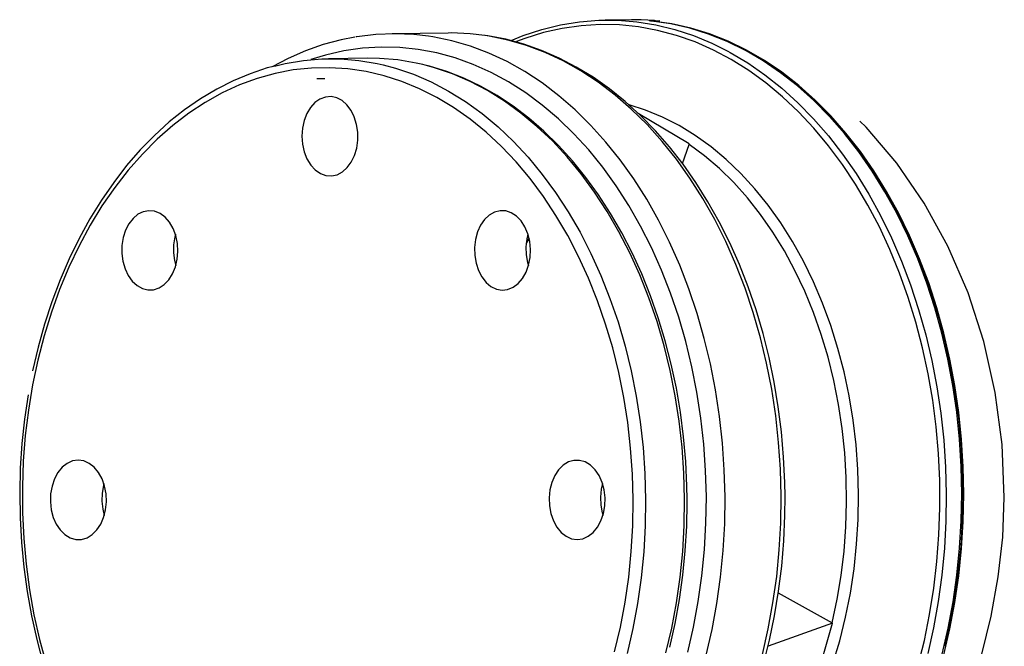
# Model space of a CAD drawing. Units: millimetres. Extents: x 23901 to 28551, y -1919 to 2598.
# Drawn here: x 24165 to 24389, y 873 to 1015 of the extents above; entities that cross this region are included whole.
import ezdxf

# ---------------------------------------------------------------- set-up
doc = ezdxf.new("R2010")
doc.units = ezdxf.units.MM

msp = doc.modelspace()

# ---------------------------------------------------------------- linework, layer by layer
for p, q in [((24288.11, 1014.18), (24292.42, 1014.88)), ((24292.42, 1014.88), (24296.75, 1015.23)), ((24297.14, 1014.26), (24292.8, 1013.99)), ((24296.75, 1015.23), (24301.1, 1015.23)), ((24301.48, 1014.17), (24297.14, 1014.26)), ((24304.22, 1015.35), (24298.26, 1015.27)), ((24301.1, 1015.23), (24305.43, 1014.88)), ((24306.39, 1015.33), (24304.22, 1015.35)), ((24305.43, 1014.88), (24309.75, 1014.18)), ((24309.4, 1015.16), (24306.39, 1015.33)), ((24308.31, 1015.11), (24308.41, 1015.14)), ((24308.38, 1015.09), (24308.31, 1015.11)), ((24308.61, 1015.05), (24308.38, 1015.09)), ((24308.41, 1015.14), (24308.68, 1015.15)), ((24308.56, 1015.06), (24308.55, 1015.06)), ((24308.66, 1015.05), (24308.56, 1015.06)), ((24308.76, 1015.03), (24308.61, 1015.05)), ((24308.79, 1015.03), (24308.66, 1015.05)), ((24308.68, 1015.15), (24309.4, 1015.16)), ((24308.68, 1015.15), (24308.82, 1015.12)), ((24313.11, 1014.4), (24308.76, 1015.03)), ((24308.82, 1015.12), (24308.95, 1015.06)), ((24310.6, 1015.06), (24308.95, 1015.04)), ((24308.95, 1015.06), (24308.97, 1015.04)), ((24313.32, 1014.43), (24308.95, 1015.04)), ((24308.95, 1015.01), (24308.95, 1015.04)), ((24309.4, 1015.16), (24309.45, 1015.16)), ((24309.4, 1015.16), (24309.54, 1015.13)), ((24309.53, 1015.15), (24310.6, 1015.06)), ((24309.54, 1015.13), (24309.68, 1015.07)), ((24309.68, 1015.07), (24309.71, 1015.05)), ((24317.42, 1013.41), (24313.11, 1014.4)), ((24317.65, 1013.46), (24313.32, 1014.43)), ((24246.21, 1012), (24241.91, 1011.47)), ((24250.53, 1012.18), (24246.21, 1012)), ((24262.61, 1012.33), (24249.88, 1012.18)), ((24254.85, 1012), (24250.53, 1012.18)), ((24258.17, 1011.62), (24254.85, 1012)), ((24263.26, 1012.34), (24262.61, 1012.33)), ((24267.58, 1012.16), (24263.26, 1012.34)), ((24270.9, 1011.78), (24267.58, 1012.16)), ((24279.62, 1011.75), (24283.84, 1013.14)), ((24284.21, 1012.41), (24279.98, 1011.09)), ((24283.84, 1013.14), (24288.11, 1014.18)), ((24288.49, 1013.37), (24284.21, 1012.41)), ((24292.8, 1013.99), (24288.49, 1013.37)), ((24305.81, 1013.73), (24301.48, 1014.17)), ((24310.12, 1012.93), (24305.81, 1013.73)), ((24309.75, 1014.18), (24314.03, 1013.14)), ((24314.39, 1011.79), (24310.12, 1012.93)), ((24314.03, 1013.14), (24318.27, 1011.75)), ((24321.69, 1012.07), (24317.42, 1013.41)), ((24321.93, 1012.13), (24317.65, 1013.46)), ((24325.9, 1010.39), (24321.69, 1012.07)), ((24326.15, 1010.46), (24321.93, 1012.13)), ((24238.29, 1010.78), (24234.25, 1009.69)), ((24241.42, 1011.38), (24238.29, 1010.78)), ((24241.91, 1011.47), (24241.65, 1011.43)), ((24259.15, 1011.47), (24258.17, 1011.62)), ((24263.43, 1010.59), (24259.15, 1011.47)), ((24267.67, 1009.35), (24263.43, 1010.59)), ((24271.88, 1011.63), (24270.9, 1011.78)), ((24271.6, 1011.69), (24271.13, 1011.75)), ((24275.7, 1010.9), (24271.6, 1011.69)), ((24276.16, 1010.74), (24271.88, 1011.63)), ((24279.77, 1009.79), (24275.7, 1010.9)), ((24280.4, 1009.51), (24276.16, 1010.74)), ((24276.92, 1010.66), (24279.62, 1011.75)), ((24279.98, 1011.09), (24278.13, 1010.4)), ((24283.8, 1008.37), (24279.77, 1009.79)), ((24318.61, 1010.3), (24314.39, 1011.79)), ((24318.27, 1011.75), (24322.45, 1010.02)), ((24322.77, 1008.47), (24318.61, 1010.3)), ((24322.45, 1010.02), (24326.09, 1008.2)), ((24330.03, 1008.36), (24325.9, 1010.39)), ((24330.3, 1008.45), (24326.15, 1010.46)), ((24230.26, 1008.29), (24226.32, 1006.58)), ((24234.25, 1009.69), (24230.26, 1008.29)), ((24238.93, 1008.27), (24234.76, 1007.3)), ((24243.14, 1008.88), (24238.93, 1008.27)), ((24247.37, 1009.14), (24243.14, 1008.88)), ((24251.6, 1009.06), (24247.37, 1009.14)), ((24255.83, 1008.62), (24251.6, 1009.06)), ((24260.03, 1007.83), (24255.83, 1008.62)), ((24264.2, 1006.69), (24260.03, 1007.83)), ((24271.85, 1007.77), (24267.67, 1009.35)), ((24275.96, 1005.85), (24271.85, 1007.77)), ((24284.58, 1007.93), (24280.4, 1009.51)), ((24287.76, 1006.64), (24283.8, 1008.37)), ((24288.69, 1006.01), (24284.58, 1007.93)), ((24326.84, 1006.31), (24322.77, 1008.47)), ((24326.09, 1008.2), (24326.55, 1007.95)), ((24326.55, 1007.95), (24330.56, 1005.56)), ((24330.2, 1008.28), (24330.03, 1008.36)), ((24334.08, 1006.01), (24330.2, 1008.28)), ((24334.36, 1006.1), (24330.3, 1008.45)), ((24331.35, 1007.72), (24330.42, 1008.2)), ((24335.15, 1005.41), (24331.35, 1007.72)), ((24226.32, 1006.58), (24222.7, 1004.69)), ((24223.17, 1004.82), (24225.64, 1005.41)), ((24225.64, 1005.41), (24229.79, 1006.11)), ((24229.79, 1006.11), (24233.97, 1006.46)), ((24234.76, 1007.3), (24231.47, 1006.29)), ((24233.97, 1006.46), (24238.16, 1006.46)), ((24244.29, 1006.61), (24235.45, 1006.5)), ((24238.16, 1006.46), (24242.35, 1006.11)), ((24242.35, 1006.11), (24246.52, 1005.41)), ((24247, 1006.57), (24244.29, 1006.61)), ((24246.52, 1005.41), (24247.86, 1005.1)), ((24251.19, 1006.22), (24247, 1006.57)), ((24255.35, 1005.52), (24251.19, 1006.22)), ((24256.85, 1005.18), (24255.35, 1005.52)), ((24268.31, 1005.21), (24264.2, 1006.69)), ((24279.99, 1003.59), (24275.96, 1005.85)), ((24291.66, 1004.61), (24287.76, 1006.64)), ((24292.72, 1003.75), (24288.69, 1006.01)), ((24330.82, 1003.82), (24326.84, 1006.31)), ((24330.56, 1005.56), (24334.47, 1002.86)), ((24338.02, 1003.33), (24334.08, 1006.01)), ((24338.32, 1003.43), (24334.36, 1006.1)), ((24338.87, 1002.82), (24335.15, 1005.41)), ((24217.67, 1003.11), (24213.84, 1001.51)), ((24221.57, 1004.41), (24217.67, 1003.11)), ((24223.32, 1003.16), (24219.26, 1002.03)), ((24222.94, 1004.75), (24221.57, 1004.41)), ((24227.43, 1003.95), (24223.32, 1003.16)), ((24231.56, 1004.39), (24227.43, 1003.95)), ((24235.7, 1004.47), (24231.56, 1004.39)), ((24239.85, 1004.21), (24235.7, 1004.47)), ((24243.97, 1003.6), (24239.85, 1004.21)), ((24248.07, 1002.64), (24243.97, 1003.6)), ((24247.86, 1005.1), (24250.65, 1004.36)), ((24250.65, 1004.36), (24254.73, 1002.97)), ((24259.49, 1004.47), (24256.85, 1005.18)), ((24258.33, 1004.83), (24257.09, 1005.12)), ((24262.27, 1003.62), (24258.33, 1004.83)), ((24263.57, 1003.07), (24259.49, 1004.47)), ((24266.15, 1002.1), (24262.27, 1003.62)), ((24267.59, 1001.34), (24263.57, 1003.07)), ((24272.36, 1003.4), (24268.31, 1005.21)), ((24276.32, 1001.25), (24272.36, 1003.4)), ((24283.92, 1001.01), (24279.99, 1003.59)), ((24295.47, 1002.29), (24291.66, 1004.61)), ((24296.65, 1001.17), (24292.72, 1003.75)), ((24334.7, 1001.01), (24330.82, 1003.82)), ((24341.84, 1000.33), (24338.02, 1003.33)), ((24342.16, 1000.44), (24338.32, 1003.43)), ((24213.84, 1001.51), (24210.08, 999.61)), ((24219.26, 1002.03), (24215.26, 1000.55)), ((24234.59, 1001.98), (24232.82, 1001.96)), ((24252.12, 1001.33), (24248.07, 1002.64)), ((24256.11, 999.69), (24252.12, 1001.33)), ((24254.73, 1002.97), (24258.75, 1001.23)), ((24258.75, 1001.23), (24262.69, 999.17)), ((24269.97, 1000.28), (24266.15, 1002.1)), ((24271.53, 999.28), (24267.59, 1001.34)), ((24280.19, 998.77), (24276.32, 1001.25)), ((24287.74, 998.11), (24283.92, 1001.01)), ((24299.18, 999.67), (24295.47, 1002.29)), ((24300.47, 998.27), (24296.65, 1001.17)), ((24334.47, 1002.86), (24338.27, 999.84)), ((24338.46, 997.89), (24334.7, 1001.01)), ((24342.47, 999.95), (24338.87, 1002.82)), ((24210.08, 999.61), (24206.4, 997.41)), ((24211.33, 998.74), (24207.48, 996.6)), ((24215.26, 1000.55), (24211.33, 998.74)), ((24260.03, 997.71), (24256.11, 999.69)), ((24262.69, 999.17), (24266.54, 996.78)), ((24273.71, 998.15), (24269.97, 1000.28)), ((24275.38, 996.89), (24271.53, 999.28)), ((24283.96, 995.98), (24280.19, 998.77)), ((24302.78, 996.78), (24299.18, 999.67)), ((24338.27, 999.84), (24341.95, 996.52)), ((24345.54, 997.03), (24341.84, 1000.33)), ((24345.87, 997.14), (24342.16, 1000.44)), ((24345.97, 996.81), (24342.47, 999.95)), ((24206.4, 997.41), (24202.81, 994.93)), ((24207.48, 996.6), (24203.73, 994.13)), ((24232.35, 996.56), (24231.34, 995.45)), ((24233.5, 997.36), (24232.35, 996.56)), ((24234.75, 997.82), (24233.5, 997.36)), ((24236.03, 997.91), (24234.75, 997.82)), ((24237.31, 997.64), (24236.03, 997.91)), ((24238.52, 997), (24237.31, 997.64)), ((24239.62, 996.04), (24238.52, 997)), ((24263.85, 995.41), (24260.03, 997.71)), ((24266.54, 996.78), (24270.28, 994.08)), ((24277.36, 995.74), (24273.71, 998.15)), ((24279.12, 994.19), (24275.38, 996.89)), ((24291.44, 994.91), (24287.74, 998.11)), ((24304.16, 995.06), (24300.47, 998.27)), ((24306.27, 993.61), (24302.78, 996.78)), ((24342.08, 994.47), (24338.46, 997.89)), ((24341.95, 996.52), (24345.48, 992.91)), ((24349.1, 993.43), (24345.54, 997.03)), ((24349.44, 993.54), (24345.87, 997.14)), ((24349.33, 993.4), (24345.97, 996.81)), ((24202.81, 994.93), (24199.33, 992.16)), ((24203.73, 994.13), (24200.1, 991.36)), ((24231.34, 995.45), (24230.51, 994.07)), ((24240.56, 994.79), (24239.62, 996.04)), ((24241.3, 993.29), (24240.56, 994.79)), ((24267.58, 992.78), (24263.85, 995.41)), ((24280.91, 993.04), (24277.36, 995.74)), ((24282.75, 991.17), (24279.12, 994.19)), ((24287.6, 992.89), (24283.96, 995.98)), ((24294.99, 991.4), (24291.44, 994.91)), ((24307.36, 994.86), (24303.64, 996.04)), ((24307.72, 991.56), (24304.16, 995.06)), ((24311.21, 993.28), (24307.36, 994.86)), ((24345.56, 990.76), (24342.08, 994.47)), ((24199.33, 992.16), (24195.97, 989.12)), ((24229.9, 992.47), (24229.52, 990.74)), ((24230.51, 994.07), (24229.9, 992.47)), ((24241.82, 991.62), (24241.3, 993.29)), ((24271.19, 989.85), (24267.58, 992.78)), ((24270.28, 994.08), (24273.91, 991.06)), ((24284.34, 990.06), (24280.91, 993.04)), ((24291.11, 989.5), (24287.6, 992.89)), ((24317.31, 987.21), (24305.74, 994.09)), ((24309.63, 990.18), (24306.27, 993.61)), ((24314.98, 991.37), (24311.21, 993.28)), ((24345.48, 992.91), (24348.87, 989.02)), ((24352.5, 989.55), (24349.1, 993.43)), ((24352.56, 989.74), (24349.33, 993.4)), ((24352.86, 989.66), (24349.44, 993.54)), ((24357.43, 991.02), (24356.04, 992.33)), ((24200.1, 991.36), (24196.59, 988.27)), ((24229.52, 990.74), (24229.4, 988.92)), ((24242.09, 989.83), (24241.82, 991.62)), ((24242.1, 988.01), (24242.09, 989.83)), ((24274.67, 986.62), (24271.19, 989.85)), ((24273.91, 991.06), (24277.41, 987.75)), ((24286.25, 987.86), (24282.75, 991.17)), ((24287.66, 986.82), (24284.34, 990.06)), ((24298.41, 987.62), (24294.99, 991.4)), ((24311.13, 987.77), (24307.72, 991.56)), ((24312.84, 986.5), (24309.63, 990.18)), ((24318.66, 989.12), (24314.98, 991.37)), ((24348.89, 986.78), (24345.56, 990.76)), ((24355.64, 985.84), (24352.56, 989.74)), ((24356.12, 985.5), (24352.86, 989.66)), ((24364.37, 982.86), (24357.43, 991.02)), ((24195.97, 989.12), (24192.74, 985.82)), ((24196.59, 988.27), (24193.22, 984.9)), ((24229.4, 988.92), (24229.54, 987.11)), ((24241.85, 986.23), (24242.1, 988.01)), ((24277.41, 987.75), (24280.76, 984.16)), ((24289.6, 984.26), (24286.25, 987.86)), ((24294.48, 985.82), (24291.11, 989.5)), ((24301.66, 983.56), (24298.41, 987.62)), ((24314.38, 983.71), (24311.13, 987.77)), ((24322.24, 986.55), (24318.66, 989.12)), ((24348.87, 989.02), (24352.09, 984.87)), ((24355.74, 985.4), (24352.5, 989.55)), ((24192.74, 985.82), (24189.65, 982.26)), ((24229.54, 987.11), (24229.94, 985.38)), ((24229.94, 985.38), (24230.57, 983.78)), ((24241.36, 984.56), (24241.85, 986.23)), ((24278, 983.1), (24274.67, 986.62)), ((24290.83, 983.33), (24287.66, 986.82)), ((24297.69, 981.88), (24294.48, 985.82)), ((24315.91, 982.58), (24312.84, 986.5)), ((24315.79, 982.73), (24317.26, 987.09)), ((24317.26, 987.09), (24317.28, 987.13)), ((24320.78, 984.5), (24317.26, 987.09)), ((24317.28, 987.13), (24317.31, 987.21)), ((24325.7, 983.68), (24322.24, 986.55)), ((24352.05, 982.53), (24348.89, 986.78)), ((24358.57, 981.71), (24355.64, 985.84)), ((24358.81, 980.99), (24355.74, 985.4)), ((24359.2, 981.09), (24356.12, 985.5)), ((24193.22, 984.9), (24190, 981.24)), ((24230.57, 983.78), (24231.42, 982.4)), ((24239.7, 981.81), (24240.63, 983.06)), ((24240.63, 983.06), (24241.36, 984.56)), ((24281.19, 979.31), (24278, 983.1)), ((24280.76, 984.16), (24283.96, 980.29)), ((24292.8, 980.4), (24289.6, 984.26)), ((24293.86, 979.59), (24290.83, 983.33)), ((24304.74, 979.24), (24301.66, 983.56)), ((24317.47, 979.39), (24314.38, 983.71)), ((24324.17, 981.61), (24320.78, 984.5)), ((24329.03, 980.5), (24325.7, 983.68)), ((24352.09, 984.87), (24355.14, 980.47)), ((24189.65, 982.26), (24186.71, 978.47)), ((24190, 981.24), (24186.95, 977.32)), ((24231.42, 982.4), (24232.45, 981.29)), ((24232.45, 981.29), (24233.61, 980.48)), ((24237.41, 980.21), (24238.62, 980.84)), ((24238.62, 980.84), (24239.7, 981.81)), ((24300.73, 977.68), (24297.69, 981.88)), ((24318.81, 978.43), (24315.91, 982.58)), ((24327.44, 978.42), (24324.17, 981.61)), ((24355.04, 978.04), (24352.05, 982.53)), ((24361.33, 977.37), (24358.57, 981.71)), ((24361.69, 976.34), (24358.81, 980.99)), ((24362.09, 976.43), (24359.2, 981.09)), ((24370.61, 973.79), (24364.37, 982.86)), ((24186.71, 978.47), (24183.93, 974.45)), ((24233.61, 980.48), (24234.86, 980.03)), ((24234.86, 980.03), (24236.14, 979.94)), ((24236.14, 979.94), (24237.41, 980.21)), ((24284.21, 975.26), (24281.19, 979.31)), ((24283.96, 980.29), (24286.99, 976.16)), ((24295.83, 976.27), (24292.8, 980.4)), ((24296.74, 975.62), (24293.86, 979.59)), ((24307.64, 974.67), (24304.74, 979.24)), ((24320.36, 974.83), (24317.47, 979.39)), ((24332.21, 977.03), (24329.03, 980.5)), ((24355.14, 980.47), (24358.01, 975.83)), ((24186.95, 977.32), (24184.06, 973.14)), ((24298.69, 971.89), (24295.83, 976.27)), ((24303.6, 973.23), (24300.73, 977.68)), ((24321.55, 974.07), (24318.81, 978.43)), ((24330.55, 974.94), (24327.44, 978.42)), ((24335.23, 973.29), (24332.21, 977.03)), ((24357.83, 973.31), (24355.04, 978.04)), ((24363.92, 972.82), (24361.33, 977.37)), ((24364.38, 971.47), (24361.69, 976.34)), ((24364.79, 971.55), (24362.09, 976.43)), ((24183.93, 974.45), (24181.31, 970.21)), ((24287.06, 970.96), (24284.21, 975.26)), ((24286.99, 976.16), (24289.85, 971.79)), ((24299.45, 971.43), (24296.74, 975.62)), ((24310.35, 969.88), (24307.64, 974.67)), ((24323.07, 970.04), (24320.36, 974.83)), ((24324.11, 969.51), (24321.55, 974.07)), ((24333.5, 971.2), (24330.55, 974.94)), ((24358.01, 975.83), (24360.69, 970.97)), ((24184.06, 973.14), (24181.36, 968.73)), ((24193.43, 971.82), (24192.22, 971.23)), ((24194.71, 972.05), (24193.43, 971.82)), ((24195.99, 971.91), (24194.71, 972.05)), ((24197.23, 971.41), (24195.99, 971.91)), ((24274.38, 972.03), (24273.12, 971.71)), ((24275.67, 971.98), (24274.38, 972.03)), ((24276.93, 971.57), (24275.67, 971.98)), ((24289.85, 971.79), (24292.52, 967.18)), ((24301.35, 967.29), (24298.69, 971.89)), ((24306.27, 968.55), (24303.6, 973.23)), ((24338.08, 969.3), (24335.23, 973.29)), ((24360.44, 968.37), (24357.83, 973.31)), ((24366.33, 968.08), (24363.92, 972.82)), ((24376, 963.98), (24370.61, 973.79)), ((24181.31, 970.21), (24178.87, 965.77)), ((24191.11, 970.31), (24190.16, 969.09)), ((24192.22, 971.23), (24191.11, 970.31)), ((24198.38, 970.57), (24197.23, 971.41)), ((24199.38, 969.42), (24198.38, 970.57)), ((24270.86, 970.03), (24269.96, 968.74)), ((24271.93, 971.03), (24270.86, 970.03)), ((24273.12, 971.71), (24271.93, 971.03)), ((24278.1, 970.81), (24276.93, 971.57)), ((24279.15, 969.73), (24278.1, 970.81)), ((24280.02, 968.38), (24279.15, 969.73)), ((24289.72, 966.44), (24287.06, 970.96)), ((24301.99, 967.04), (24299.45, 971.43)), ((24312.85, 964.88), (24310.35, 969.88)), ((24325.58, 965.04), (24323.07, 970.04)), ((24336.29, 967.2), (24333.5, 971.2)), ((24360.69, 970.97), (24363.18, 965.9)), ((24366.87, 966.38), (24364.38, 971.47)), ((24367.29, 966.45), (24364.79, 971.55)), ((24181.36, 968.73), (24178.85, 964.09)), ((24189.41, 967.62), (24188.88, 965.97)), ((24190.16, 969.09), (24189.41, 967.62)), ((24200.21, 968.01), (24199.38, 969.42)), ((24200.81, 966.39), (24200.21, 968.01)), ((24269.96, 968.74), (24269.26, 967.22)), ((24280.68, 966.81), (24280.02, 968.38)), ((24308.75, 963.67), (24306.27, 968.55)), ((24326.49, 964.76), (24324.11, 969.51)), ((24340.75, 965.06), (24338.08, 969.3)), ((24362.83, 963.22), (24360.44, 968.37)), ((24368.56, 963.16), (24366.33, 968.08)), ((24178.87, 965.77), (24176.62, 961.14)), ((24188.88, 965.97), (24188.6, 964.19)), ((24200.55, 966.11), (24200.27, 964.34)), ((24200.71, 966.72), (24200.55, 966.11)), ((24201.18, 964.64), (24200.81, 966.39)), ((24268.79, 965.53), (24268.57, 963.74)), ((24269.26, 967.22), (24268.79, 965.53)), ((24280.46, 965.67), (24280.24, 963.88)), ((24280.8, 965.49), (24280.31, 964.7)), ((24280.48, 965.59), (24280.44, 965.61)), ((24280.71, 966.72), (24280.46, 965.67)), ((24280.56, 965.55), (24280.48, 965.59)), ((24280.64, 965.52), (24280.56, 965.55)), ((24280.64, 966.47), (24280.74, 966.62)), ((24280.72, 965.5), (24280.64, 965.52)), ((24281.11, 965.09), (24280.68, 966.81)), ((24280.8, 965.49), (24280.72, 965.5)), ((24280.98, 965.75), (24280.8, 965.49)), ((24281.03, 965.49), (24280.8, 965.49)), ((24281.28, 963.28), (24281.11, 965.09)), ((24292.19, 961.69), (24289.72, 966.44)), ((24292.52, 967.18), (24294.99, 962.37)), ((24303.83, 962.48), (24301.35, 967.29)), ((24304.35, 962.46), (24301.99, 967.04)), ((24338.89, 962.96), (24336.29, 967.2)), ((24363.18, 965.9), (24365.45, 960.64)), ((24369.15, 961.1), (24366.87, 966.38)), ((24369.57, 961.16), (24367.29, 966.45)), ((24178.85, 964.09), (24176.55, 959.24)), ((24188.6, 964.19), (24188.58, 962.37)), ((24200.27, 964.34), (24200.25, 962.52)), ((24201.29, 962.83), (24201.18, 964.64)), ((24268.57, 963.74), (24268.62, 961.92)), ((24280.24, 963.88), (24280.28, 962.06)), ((24281.2, 961.47), (24281.28, 963.28)), ((24311.02, 958.59), (24308.75, 963.67)), ((24315.15, 959.68), (24312.85, 964.88)), ((24327.88, 959.84), (24325.58, 965.04)), ((24328.68, 959.84), (24326.49, 964.76)), ((24341.29, 958.5), (24338.89, 962.96)), ((24343.23, 960.59), (24340.75, 965.06)), ((24365.02, 957.89), (24362.83, 963.22)), ((24370.59, 958.08), (24368.56, 963.16)), ((24380.55, 953.44), (24376, 963.98)), ((24176.62, 961.14), (24174.55, 956.34)), ((24188.58, 962.37), (24188.82, 960.58)), ((24200.25, 962.52), (24200.49, 960.72)), ((24200.49, 960.72), (24200.8, 959.53)), ((24200.73, 959.3), (24201.13, 961.02)), ((24201.13, 961.02), (24201.29, 962.83)), ((24268.62, 961.92), (24268.92, 960.14)), ((24280.28, 962.06), (24280.59, 960.29)), ((24280.85, 959.72), (24281.2, 961.47)), ((24294.45, 956.75), (24292.19, 961.69)), ((24294.99, 962.37), (24297.26, 957.36)), ((24306.1, 957.47), (24303.83, 962.48)), ((24306.52, 957.7), (24304.35, 962.46)), ((24365.45, 960.64), (24367.51, 955.21)), ((24371.2, 955.64), (24369.15, 961.1)), ((24371.64, 955.69), (24369.57, 961.16)), ((24176.55, 959.24), (24174.45, 954.21)), ((24188.82, 960.58), (24189.31, 958.89)), ((24189.31, 958.89), (24190.03, 957.37)), ((24200.08, 957.73), (24200.73, 959.3)), ((24268.92, 960.14), (24269.47, 958.49)), ((24269.47, 958.49), (24270.24, 957.02)), ((24280.27, 958.1), (24280.85, 959.72)), ((24280.59, 960.29), (24280.8, 959.53)), ((24313.08, 953.33), (24311.02, 958.59)), ((24317.24, 954.31), (24315.15, 959.68)), ((24329.96, 954.46), (24327.88, 959.84)), ((24330.67, 954.77), (24328.68, 959.84)), ((24343.49, 953.84), (24341.29, 958.5)), ((24345.51, 955.91), (24343.23, 960.59)), ((24174.55, 956.34), (24172.69, 951.39)), ((24190.03, 957.37), (24190.94, 956.08)), ((24198.2, 955.3), (24199.23, 956.38)), ((24199.23, 956.38), (24200.08, 957.73)), ((24270.24, 957.02), (24271.2, 955.8)), ((24278.47, 955.54), (24279.46, 956.69)), ((24279.46, 956.69), (24280.27, 958.1)), ((24296.5, 951.63), (24294.45, 956.75)), ((24297.26, 957.36), (24299.31, 952.17)), ((24308.15, 952.28), (24306.1, 957.47)), ((24308.5, 952.78), (24306.52, 957.7)), ((24366.98, 952.39), (24365.02, 957.89)), ((24372.42, 952.85), (24370.59, 958.08)), ((24174.45, 954.21), (24172.58, 949.01)), ((24190.94, 956.08), (24192.03, 955.08)), ((24192.03, 955.08), (24193.23, 954.4)), ((24193.23, 954.4), (24194.49, 954.08)), ((24194.49, 954.08), (24195.78, 954.13)), ((24195.78, 954.13), (24197.03, 954.54)), ((24197.03, 954.54), (24198.2, 955.3)), ((24271.2, 955.8), (24272.32, 954.88)), ((24272.32, 954.88), (24273.54, 954.29)), ((24273.54, 954.29), (24274.82, 954.06)), ((24274.82, 954.06), (24276.1, 954.2)), ((24276.1, 954.2), (24277.33, 954.7)), ((24277.33, 954.7), (24278.47, 955.54)), ((24319.1, 948.77), (24317.24, 954.31)), ((24331.82, 948.93), (24329.96, 954.46)), ((24332.46, 949.55), (24330.67, 954.77)), ((24347.57, 951.05), (24345.51, 955.91)), ((24367.51, 955.21), (24369.35, 949.63)), ((24373.03, 950.02), (24371.2, 955.64)), ((24373.48, 950.06), (24371.64, 955.69)), ((24299.31, 952.17), (24301.15, 946.82)), ((24309.99, 946.93), (24308.15, 952.28)), ((24310.28, 947.72), (24308.5, 952.78)), ((24314.92, 947.91), (24313.08, 953.33)), ((24345.48, 948.99), (24343.49, 953.84)), ((24368.72, 946.75), (24366.98, 952.39)), ((24374.05, 947.49), (24372.42, 952.85)), ((24384.15, 942.37), (24380.55, 953.44)), ((24172.69, 951.39), (24171.02, 946.29)), ((24298.33, 946.35), (24296.5, 951.63)), ((24334.04, 944.2), (24332.46, 949.55)), ((24349.42, 946.01), (24347.57, 951.05)), ((24369.35, 949.63), (24370.96, 943.91)), ((24374.64, 944.27), (24373.03, 950.02)), ((24375.08, 944.29), (24373.48, 950.06)), ((24172.58, 949.01), (24170.92, 943.65)), ((24311.86, 942.53), (24310.28, 947.72)), ((24316.53, 942.36), (24314.92, 947.91)), ((24320.72, 943.1), (24319.1, 948.77)), ((24333.45, 943.25), (24331.82, 948.93)), ((24347.26, 943.98), (24345.48, 948.99)), ((24375.47, 942.02), (24374.05, 947.49)), ((24171.02, 946.29), (24169.56, 941.07)), ((24299.94, 940.92), (24298.33, 946.35)), ((24301.15, 946.82), (24302.76, 941.32)), ((24311.6, 941.43), (24309.99, 946.93)), ((24351.04, 940.82), (24349.42, 946.01)), ((24370.23, 940.97), (24368.72, 946.75)), ((24170.92, 943.65), (24169.5, 938.16)), ((24322.12, 937.3), (24320.72, 943.1)), ((24334.85, 937.45), (24333.45, 943.25)), ((24335.41, 938.75), (24334.04, 944.2)), ((24348.8, 938.82), (24347.26, 943.98)), ((24370.96, 943.91), (24372.34, 938.07)), ((24376, 938.39), (24374.64, 944.27)), ((24376.45, 938.4), (24375.08, 944.29)), ((24169.56, 941.07), (24168.32, 935.74)), ((24301.31, 935.37), (24299.94, 940.92)), ((24302.76, 941.32), (24304.13, 935.71)), ((24312.97, 935.82), (24311.6, 941.43)), ((24313.22, 937.22), (24311.86, 942.53)), ((24317.91, 936.68), (24316.53, 942.36)), ((24352.42, 935.5), (24351.04, 940.82)), ((24371.5, 935.09), (24370.23, 940.97)), ((24376.68, 936.44), (24375.47, 942.02)), ((24386.74, 930.85), (24384.15, 942.37)), ((24336.57, 933.2), (24335.41, 938.75)), ((24350.11, 933.53), (24348.8, 938.82)), ((24377.12, 932.41), (24376, 938.39)), ((24377.58, 932.4), (24376.45, 938.4)), ((24169.5, 938.16), (24168.31, 932.56)), ((24314.37, 931.82), (24313.22, 937.22)), ((24319.05, 930.9), (24317.91, 936.68)), ((24323.27, 931.4), (24322.12, 937.3)), ((24336, 931.56), (24334.85, 937.45)), ((24372.34, 938.07), (24373.48, 932.13)), ((24377.67, 930.78), (24376.68, 936.44)), ((24302.45, 929.72), (24301.31, 935.37)), ((24304.13, 935.71), (24305.27, 929.99)), ((24314.11, 930.1), (24312.97, 935.82)), ((24353.57, 930.07), (24352.42, 935.5)), ((24372.53, 929.11), (24371.5, 935.09)), ((24168.31, 932.56), (24167.36, 926.86)), ((24315.3, 926.34), (24314.37, 931.82)), ((24336.91, 925.57), (24336, 931.56)), ((24337.5, 927.58), (24336.57, 933.2)), ((24351.18, 928.14), (24350.11, 933.53)), ((24373.48, 932.13), (24374.38, 926.11)), ((24378, 926.35), (24377.12, 932.41)), ((24378.46, 926.33), (24377.58, 932.4)), ((24167.29, 930.31), (24166.48, 924.82)), ((24303.35, 923.99), (24302.45, 929.72)), ((24305.27, 929.99), (24306.17, 924.19)), ((24315.01, 924.3), (24314.11, 930.1)), ((24319.95, 925.03), (24319.05, 930.9)), ((24324.18, 925.42), (24323.27, 931.4)), ((24354.48, 924.55), (24353.57, 930.07)), ((24378.44, 925.06), (24377.67, 930.78)), ((24388.3, 919.01), (24386.74, 930.85)), ((24338.22, 921.89), (24337.5, 927.58)), ((24352.01, 922.67), (24351.18, 928.14)), ((24373.31, 923.07), (24372.53, 929.11)), ((24167.36, 926.86), (24166.66, 921.09)), ((24316.02, 920.8), (24315.3, 926.34)), ((24320.61, 919.11), (24319.95, 925.03)), ((24324.85, 919.37), (24324.18, 925.42)), ((24337.57, 919.53), (24336.91, 925.57)), ((24374.38, 926.11), (24375.03, 920.04)), ((24378.63, 920.23), (24378, 926.35)), ((24379, 919.28), (24378.44, 925.06)), ((24379.09, 920.19), (24378.46, 926.33)), ((24166.48, 924.82), (24165.89, 919.26)), ((24304, 918.19), (24303.35, 923.99)), ((24306.17, 924.19), (24306.83, 918.33)), ((24315.67, 918.44), (24315.01, 924.3)), ((24352.59, 917.14), (24352.01, 922.67)), ((24355.14, 918.97), (24354.48, 924.55)), ((24373.85, 916.97), (24373.31, 923.07)), ((24166.66, 921.09), (24166.2, 915.27)), ((24316.51, 915.21), (24316.02, 920.8)), ((24338.71, 916.16), (24338.22, 921.89)), ((24165.89, 919.26), (24165.53, 913.66)), ((24304.41, 912.35), (24304, 918.19)), ((24306.83, 918.33), (24307.24, 912.43)), ((24316.07, 912.54), (24315.67, 918.44)), ((24321.02, 913.14), (24320.61, 919.11)), ((24325.26, 913.29), (24324.85, 919.37)), ((24337.99, 913.45), (24337.57, 919.53)), ((24355.55, 913.34), (24355.14, 918.97)), ((24375.03, 920.04), (24375.44, 913.92)), ((24379.01, 914.07), (24378.63, 920.23)), ((24379.33, 913.47), (24379, 919.28)), ((24379.47, 914.01), (24379.09, 920.19)), ((24388.78, 907.06), (24388.3, 919.01)), ((24338.98, 910.41), (24338.71, 916.16)), ((24352.93, 911.57), (24352.59, 917.14)), ((24374.14, 910.84), (24373.85, 916.97)), ((24166.2, 915.27), (24165.99, 909.42)), ((24175.02, 913.87), (24174.05, 912.69)), ((24176.14, 914.76), (24175.02, 913.87)), ((24177.37, 915.3), (24176.14, 914.76)), ((24178.65, 915.49), (24177.37, 915.3)), ((24179.93, 915.3), (24178.65, 915.49)), ((24181.16, 914.76), (24179.93, 915.3)), ((24182.29, 913.87), (24181.16, 914.76)), ((24183.28, 912.69), (24182.29, 913.87)), ((24288.7, 914.36), (24287.65, 913.32)), ((24289.88, 915.08), (24288.7, 914.36)), ((24291.14, 915.44), (24289.88, 915.08)), ((24292.43, 915.44), (24291.14, 915.44)), ((24293.69, 915.08), (24292.43, 915.44)), ((24294.88, 914.36), (24293.69, 915.08)), ((24295.94, 913.32), (24294.88, 914.36)), ((24316.77, 909.6), (24316.51, 915.21)), ((24375.44, 913.92), (24375.6, 907.78)), ((24379.14, 907.89), (24379.01, 914.07)), ((24379.59, 907.81), (24379.47, 914.01)), ((24165.53, 913.66), (24165.39, 908.05)), ((24174.05, 912.69), (24173.27, 911.25)), ((24184.07, 911.25), (24183.28, 912.69)), ((24286.77, 912), (24286.1, 910.45)), ((24287.65, 913.32), (24286.77, 912)), ((24296.84, 912), (24295.94, 913.32)), ((24297.53, 910.45), (24296.84, 912)), ((24304.57, 906.49), (24304.41, 912.35)), ((24307.24, 912.43), (24307.4, 906.51)), ((24316.23, 906.61), (24316.07, 912.54)), ((24321.18, 907.16), (24321.02, 913.14)), ((24325.42, 907.18), (24325.26, 913.29)), ((24338.15, 907.34), (24337.99, 913.45)), ((24353.01, 905.98), (24352.93, 911.57)), ((24355.71, 907.69), (24355.55, 913.34)), ((24379.43, 907.64), (24379.33, 913.47)), ((24165.99, 909.42), (24166.02, 903.56)), ((24172.72, 909.61), (24172.4, 907.85)), ((24173.27, 911.25), (24172.72, 909.61)), ((24184.65, 909.61), (24184.07, 911.25)), ((24184.38, 909.76), (24184.07, 908)), ((24184.49, 910.16), (24184.38, 909.76)), ((24184.99, 907.85), (24184.65, 909.61)), ((24286.1, 910.45), (24285.67, 908.74)), ((24297.65, 910.23), (24297.33, 908.89)), ((24297.99, 908.74), (24297.53, 910.45)), ((24316.82, 906.63), (24316.77, 909.6)), ((24339.03, 907.36), (24338.98, 910.41)), ((24374.18, 904.7), (24374.14, 910.84)), ((24165.39, 908.05), (24165.47, 902.42)), ((24172.4, 907.85), (24172.35, 906.03)), ((24184.07, 908), (24184.02, 906.18)), ((24185.06, 906.03), (24184.99, 907.85)), ((24285.67, 908.74), (24285.48, 906.94)), ((24297.33, 908.89), (24297.15, 907.09)), ((24297.15, 907.09), (24297.22, 905.27)), ((24298.19, 906.94), (24297.99, 908.74)), ((24321.09, 901.17), (24321.18, 907.16)), ((24325.34, 901.08), (24325.42, 907.18)), ((24338.06, 901.24), (24338.15, 907.34)), ((24338.99, 902.96), (24339.03, 907.36)), ((24355.62, 902.04), (24355.71, 907.69)), ((24375.6, 907.78), (24375.52, 901.65)), ((24379.01, 901.71), (24379.14, 907.89)), ((24379.31, 901.82), (24379.43, 907.64)), ((24379.47, 901.61), (24379.59, 907.81)), ((24388.41, 898.01), (24388.78, 907.06)), ((24172.35, 906.03), (24172.56, 904.23)), ((24184.02, 906.18), (24184.22, 904.38)), ((24184.88, 904.23), (24185.06, 906.03)), ((24285.48, 906.94), (24285.56, 905.13)), ((24285.56, 905.13), (24285.89, 903.36)), ((24297.22, 905.27), (24297.56, 903.51)), ((24297.83, 903.36), (24298.14, 905.13)), ((24298.14, 905.13), (24298.19, 906.94)), ((24304.48, 900.63), (24304.57, 906.49)), ((24307.4, 906.51), (24307.31, 900.58)), ((24316.15, 900.69), (24316.23, 906.61)), ((24316.73, 900.56), (24316.82, 905.88)), ((24316.82, 905.88), (24316.82, 906.63)), ((24352.84, 900.41), (24353.01, 905.98)), ((24166.02, 903.56), (24166.31, 897.7)), ((24172.56, 904.23), (24173.01, 902.52)), ((24173.01, 902.52), (24173.7, 900.98)), ((24183.77, 900.98), (24184.44, 902.52)), ((24184.22, 904.38), (24184.58, 902.97)), ((24184.44, 902.52), (24184.88, 904.23)), ((24285.89, 903.36), (24286.47, 901.73)), ((24297.27, 901.73), (24297.83, 903.36)), ((24297.56, 903.51), (24297.72, 902.97)), ((24338.74, 897.21), (24338.99, 902.96)), ((24373.96, 898.58), (24374.18, 904.7)), ((24165.47, 902.42), (24165.78, 896.81)), ((24173.7, 900.98), (24174.6, 899.66)), ((24182.89, 899.66), (24183.77, 900.98)), ((24286.47, 901.73), (24287.27, 900.29)), ((24287.27, 900.29), (24288.25, 899.1)), ((24295.52, 899.1), (24296.49, 900.29)), ((24296.49, 900.29), (24297.27, 901.73)), ((24304.14, 894.79), (24304.48, 900.63)), ((24307.31, 900.58), (24306.97, 894.68)), ((24315.81, 894.79), (24316.15, 900.69)), ((24316.41, 894.96), (24316.73, 900.56)), ((24320.76, 895.21), (24321.09, 901.17)), ((24325, 895), (24325.34, 901.08)), ((24337.72, 895.15), (24338.06, 901.24)), ((24352.43, 894.86), (24352.84, 900.41)), ((24355.28, 896.41), (24355.62, 902.04)), ((24375.52, 901.65), (24375.18, 895.53)), ((24378.64, 895.55), (24379.01, 901.71)), ((24378.97, 896.01), (24379.31, 901.82)), ((24379.09, 895.44), (24379.47, 901.61)), ((24174.6, 899.66), (24175.66, 898.62)), ((24175.66, 898.62), (24176.85, 897.9)), ((24180.66, 897.9), (24181.84, 898.62)), ((24181.84, 898.62), (24182.89, 899.66)), ((24288.25, 899.1), (24289.38, 898.22)), ((24289.38, 898.22), (24290.61, 897.67)), ((24293.18, 897.67), (24294.4, 898.22)), ((24294.4, 898.22), (24295.52, 899.1)), ((24373.5, 892.48), (24373.96, 898.58)), ((24165.78, 896.81), (24166.32, 891.23)), ((24166.31, 897.7), (24166.84, 891.88)), ((24176.85, 897.9), (24178.11, 897.53)), ((24178.11, 897.53), (24179.4, 897.53)), ((24179.4, 897.53), (24180.66, 897.9)), ((24290.61, 897.67), (24291.9, 897.49)), ((24291.9, 897.49), (24293.18, 897.67)), ((24338.27, 891.49), (24338.74, 897.21)), ((24354.69, 890.83), (24355.28, 896.41)), ((24378.4, 890.23), (24378.97, 896.01)), ((24387.42, 889), (24388.41, 898.01)), ((24303.56, 888.99), (24304.14, 894.79)), ((24306.97, 894.68), (24306.39, 888.82)), ((24315.23, 888.93), (24315.81, 894.79)), ((24315.86, 889.39), (24316.41, 894.96)), ((24320.18, 889.28), (24320.76, 895.21)), ((24324.41, 888.95), (24325, 895)), ((24337.14, 889.11), (24337.72, 895.15)), ((24351.76, 889.36), (24352.43, 894.86)), ((24375.18, 895.53), (24374.6, 889.45)), ((24378.02, 889.43), (24378.64, 895.55)), ((24378.46, 889.3), (24379.09, 895.44)), ((24166.84, 891.88), (24167.62, 886.11)), ((24337.57, 885.82), (24338.27, 891.49)), ((24372.79, 886.43), (24373.5, 892.48)), ((24166.32, 891.23), (24167.07, 885.7)), ((24315.1, 883.88), (24315.86, 889.39)), ((24319.35, 883.42), (24320.18, 889.28)), ((24336.3, 883.13), (24337.14, 889.11)), ((24350.85, 883.94), (24351.76, 889.36)), ((24353.85, 885.31), (24354.69, 890.83)), ((24374.6, 889.45), (24373.78, 883.43)), ((24377.15, 883.37), (24378.02, 889.43)), ((24377.58, 883.22), (24378.46, 889.3)), ((24377.62, 884.51), (24378.4, 890.23)), ((24302.74, 883.26), (24303.56, 888.99)), ((24306.39, 888.82), (24305.56, 883.02)), ((24314.4, 883.13), (24315.23, 888.93)), ((24323.57, 882.97), (24324.41, 888.95)), ((24385.83, 880.13), (24387.42, 889)), ((24167.07, 885.7), (24168.05, 880.23)), ((24167.62, 886.11), (24168.63, 880.42)), ((24336.65, 880.21), (24337.57, 885.82)), ((24337.5, 885.41), (24349.7, 878.61)), ((24352.77, 879.88), (24353.85, 885.31)), ((24371.84, 880.46), (24372.79, 886.43)), ((24301.67, 877.6), (24302.74, 883.26)), ((24305.56, 883.02), (24304.49, 877.3)), ((24313.33, 877.41), (24314.4, 883.13)), ((24314.11, 878.44), (24315.1, 883.88)), ((24318.28, 877.64), (24319.35, 883.42)), ((24322.49, 877.07), (24323.57, 882.97)), ((24335.22, 877.23), (24336.3, 883.13)), ((24349.7, 878.61), (24350.85, 883.94)), ((24373.78, 883.43), (24372.71, 877.5)), ((24376.03, 877.39), (24377.15, 883.37)), ((24376.45, 877.23), (24377.58, 883.22)), ((24376.61, 878.86), (24377.62, 884.51)), ((24168.05, 880.23), (24169.24, 874.85)), ((24168.63, 880.42), (24169.89, 874.82)), ((24335.51, 874.69), (24336.65, 880.21)), ((24370.64, 874.57), (24371.84, 880.46)), ((24312.91, 873.09), (24314.11, 878.44)), ((24349.8, 878.55), (24335.17, 873.29)), ((24348.57, 874.27), (24349.8, 878.55)), ((24349.7, 878.61), (24349.74, 878.59)), ((24349.74, 878.59), (24349.8, 878.55)), ((24351.45, 874.56), (24352.77, 879.88)), ((24375.39, 873.29), (24376.61, 878.86)), ((24383.65, 871.48), (24385.83, 880.13)), ((24300.36, 872.05), (24301.67, 877.6)), ((24304.49, 877.3), (24303.19, 871.69)), ((24312.02, 871.8), (24313.33, 877.41)), ((24316.97, 871.96), (24318.28, 877.64)), ((24321.17, 871.27), (24322.49, 877.07)), ((24333.9, 871.43), (24335.22, 877.23)), ((24372.71, 877.5), (24371.4, 871.66)), ((24374.67, 871.51), (24376.03, 877.39)), ((24375.08, 871.34), (24376.45, 877.23)), ((24169.24, 874.85), (24170.65, 869.57)), ((24169.89, 874.82), (24171.38, 869.33)), ((24334.16, 869.26), (24335.51, 874.69)), ((24347.16, 869.31), (24348.57, 874.27)), ((24349.89, 869.37), (24351.45, 874.56)), ((24369.2, 868.8), (24370.64, 874.57))]:
    msp.add_line(p, q)
msp.add_arc((24309.37, 1014.16), 1, 62.5168, 85.1883)

doc.saveas('drawing.dxf')
